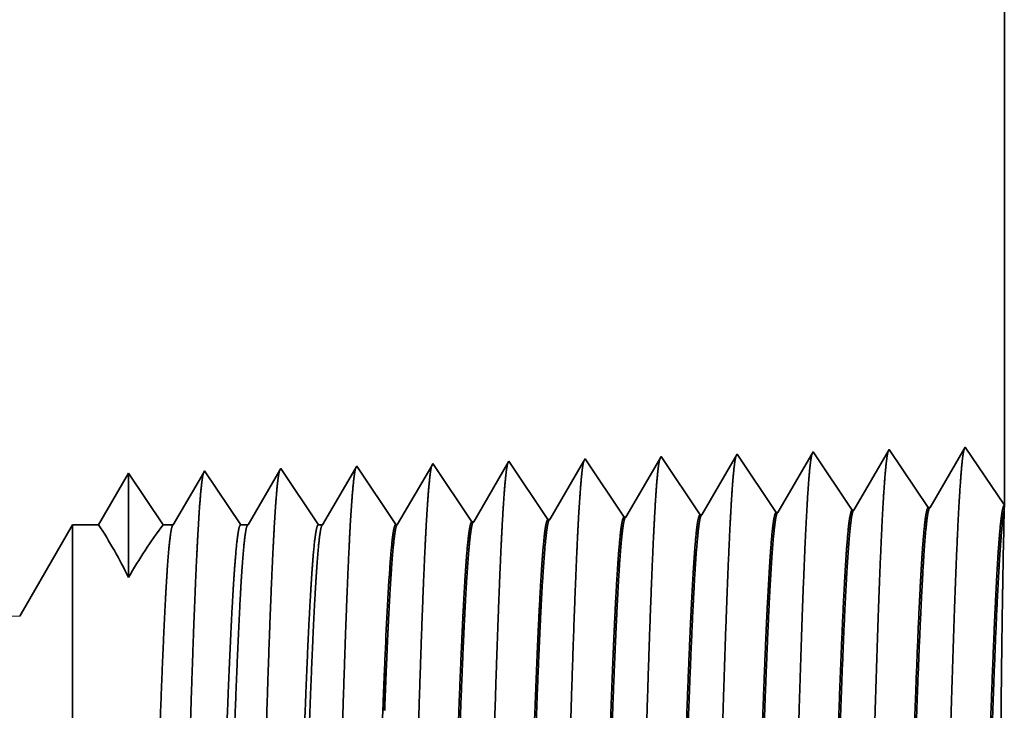
# Model space of a CAD drawing. Extents: x 0 to 10.8, y 0 to 8.2.
# Drawn here: x 5.6 to 5.7, y 1.4 to 1.5 of the extents above; entities that cross this region are included whole.
import ezdxf

# ---------------------------------------------------------------- set-up
doc = ezdxf.new("R2010")
doc.units = 0
doc.header["$MEASUREMENT"] = 0
doc.layers.get('0').update_dxf_attribs({"lineweight": 13})

# ---------------------------------------------------------------- blocks, each defined once
blk = doc.blocks.new('BLOCK24')
at = {"color": 7, "lineweight": 5, "ltscale": 0.03937}
for p, q in [((18, 3.25), (18, 1.294153)), ((17.075385, 1.19), (11.031, 1.19))]:
    blk.add_line(p, q, dxfattribs=at)
at = {"color": 7, "lineweight": 5, "ltscale": 8.7e-05}
blk.add_line((17.749108, 1.342146), (17.747355, 1.339136), dxfattribs=at)
at = {"color": 7, "lineweight": 5, "ltscale": 0.000235}
for p, q in [((17.75434, 1.334329), (17.749108, 1.342146)), ((17.468627, 1.3254), (17.463393, 1.333218)), ((17.540055, 1.327632), (17.534822, 1.33545)), ((17.611483, 1.329864), (17.60625, 1.337682)), ((17.682912, 1.332096), (17.67768, 1.339914)), ((17.688144, 1.324279), (17.682912, 1.332096)), ((17.759574, 1.326511), (17.75434, 1.334329)), ((17.397198, 1.323168), (17.391965, 1.330986)), ((17.402431, 1.31535), (17.397198, 1.323168)), ((17.473859, 1.317582), (17.468627, 1.3254)), ((17.545287, 1.319815), (17.540055, 1.327632)), ((17.616717, 1.322047), (17.611483, 1.329864)), ((17.693378, 1.316461), (17.688144, 1.324279)), ((17.764806, 1.318693), (17.759574, 1.326511)), ((17.407664, 1.307533), (17.402431, 1.31535)), ((17.479093, 1.309765), (17.473859, 1.317582)), ((17.550521, 1.311997), (17.545287, 1.319815)), ((17.621949, 1.314229), (17.616717, 1.322047)), ((17.627183, 1.306412), (17.621949, 1.314229)), ((17.698611, 1.308644), (17.693378, 1.316461)), ((17.77004, 1.310876), (17.764806, 1.318693)), ((17.412898, 1.299715), (17.407664, 1.307533)), ((17.484325, 1.301947), (17.479093, 1.309765)), ((17.555753, 1.304179), (17.550521, 1.311997)), ((17.560987, 1.296362), (17.555753, 1.304179)), ((17.632415, 1.298594), (17.627183, 1.306412)), ((17.703844, 1.300826), (17.698611, 1.308644)), ((17.775272, 1.303058), (17.77004, 1.310876)), ((17.41813, 1.291898), (17.412898, 1.299715)), ((17.489559, 1.29413), (17.484325, 1.301947)), ((17.56622, 1.288544), (17.560987, 1.296362)), ((17.637649, 1.290776), (17.632415, 1.298594)), ((17.709077, 1.293008), (17.703844, 1.300826)), ((17.780506, 1.295241), (17.775272, 1.303058)), ((17.785738, 1.287424), (17.780506, 1.295241)), ((17.423364, 1.28408), (17.41813, 1.291898)), ((17.494792, 1.286312), (17.489559, 1.29413)), ((17.500024, 1.278495), (17.494792, 1.286312)), ((17.571453, 1.280727), (17.56622, 1.288544)), ((17.642881, 1.282959), (17.637649, 1.290776)), ((17.714309, 1.285191), (17.709077, 1.293008)), ((17.428596, 1.276263), (17.423364, 1.28408))]:
    blk.add_line(p, q, dxfattribs=at)
at = {"color": 7, "lineweight": 5, "ltscale": 0.001646}
for p, q in [((17.820537, 1.344378), (17.787395, 1.287475)), ((17.857165, 1.289656), (17.820537, 1.344378)), ((17.891965, 1.34661), (17.858824, 1.289708)), ((17.928593, 1.291888), (17.891965, 1.34661)), ((17.963394, 1.348843), (17.930252, 1.29194))]:
    blk.add_line(p, q, dxfattribs=at)
at = {"color": 7, "lineweight": 5, "ltscale": 0.001645}
blk.add_line((18, 1.294153), (17.963394, 1.348843), dxfattribs=at)
at = {"color": 7, "lineweight": 5, "ltscale": 5.5e-05}
blk.add_line((17.463393, 1.333218), (17.462276, 1.3313), dxfattribs=at)
at = {"color": 7, "lineweight": 5, "ltscale": 0.000226}
for p, q in [((17.533593, 1.33334), (17.529034, 1.325513)), ((17.529034, 1.325513), (17.524475, 1.317685)), ((17.600346, 1.327544), (17.595806, 1.31975)), ((17.524475, 1.317685), (17.519916, 1.309857)), ((17.519916, 1.309857), (17.515357, 1.30203)), ((17.586728, 1.304161), (17.582187, 1.296367)), ((17.515357, 1.30203), (17.510798, 1.294202)), ((17.506238, 1.286374), (17.50168, 1.278547)), ((17.510798, 1.294202), (17.506238, 1.286374)), ((17.577648, 1.288573), (17.573108, 1.280779))]:
    blk.add_line(p, q, dxfattribs=at)
at = {"color": 7, "lineweight": 5, "ltscale": 6.1e-05}
blk.add_line((17.534822, 1.33545), (17.533593, 1.33334), dxfattribs=at)
at = {"color": 7, "lineweight": 5, "ltscale": 0.000225}
for p, q in [((17.604886, 1.335338), (17.600346, 1.327544)), ((17.595806, 1.31975), (17.591267, 1.311956)), ((17.591267, 1.311956), (17.586728, 1.304161)), ((17.582187, 1.296367), (17.577648, 1.288573))]:
    blk.add_line(p, q, dxfattribs=at)
at = {"color": 7, "lineweight": 5, "ltscale": 6.8e-05}
blk.add_line((17.60625, 1.337682), (17.604886, 1.335338), dxfattribs=at)
at = {"color": 7, "lineweight": 5, "ltscale": 0.000224}
for p, q in [((17.676144, 1.337278), (17.671629, 1.329526)), ((17.671629, 1.329526), (17.667114, 1.321773)), ((17.662599, 1.314021), (17.658082, 1.306268)), ((17.667114, 1.321773), (17.662599, 1.314021)), ((17.658082, 1.306268), (17.653567, 1.298516)), ((17.653567, 1.298516), (17.649052, 1.290763)), ((17.649052, 1.290763), (17.644537, 1.283011))]:
    blk.add_line(p, q, dxfattribs=at)
at = {"color": 7, "lineweight": 5, "ltscale": 7.6e-05}
blk.add_line((17.67768, 1.339914), (17.676144, 1.337278), dxfattribs=at)
at = {"color": 7, "lineweight": 5, "ltscale": 0.000223}
for p, q in [((17.747355, 1.339136), (17.742871, 1.331437)), ((17.738386, 1.323738), (17.733902, 1.316039)), ((17.742871, 1.331437), (17.738386, 1.323738)), ((17.733902, 1.316039), (17.729418, 1.30834)), ((17.729418, 1.30834), (17.724934, 1.300641)), ((17.724934, 1.300641), (17.72045, 1.292942)), ((17.72045, 1.292942), (17.715966, 1.285243))]:
    blk.add_line(p, q, dxfattribs=at)
at = {"color": 7, "lineweight": 5, "ltscale": 0.000233}
for p, q in [((17.177679, 1.324289), (17.172985, 1.31623)), ((17.172985, 1.31623), (17.168292, 1.308171)), ((17.168292, 1.308171), (17.163598, 1.300112)), ((17.163598, 1.300112), (17.158905, 1.292053)), ((17.158905, 1.292053), (17.154211, 1.283994)), ((17.154211, 1.283994), (17.149518, 1.275935))]:
    blk.add_line(p, q, dxfattribs=at)
at = {"color": 7, "lineweight": 5, "ltscale": 0.000242}
for p, q in [((17.183074, 1.31623), (17.177679, 1.324289)), ((17.188468, 1.308171), (17.183074, 1.31623)), ((17.193863, 1.300112), (17.188468, 1.308171)), ((17.199258, 1.292053), (17.193863, 1.300112)), ((17.204654, 1.283994), (17.199258, 1.292053)), ((17.210048, 1.275935), (17.204654, 1.283994))]:
    blk.add_line(p, q, dxfattribs=at)
at = {"color": 7, "lineweight": 5, "ltscale": 0.000203}
for p, q in [((17.24823, 1.325015), (17.244146, 1.318003)), ((17.244146, 1.318003), (17.240062, 1.310992)), ((17.235978, 1.303981), (17.231895, 1.296969)), ((17.240062, 1.310992), (17.235978, 1.303981)), ((17.231895, 1.296969), (17.227811, 1.289958)), ((17.227811, 1.289958), (17.223727, 1.282946)), ((17.223727, 1.282946), (17.219643, 1.275935))]:
    blk.add_line(p, q, dxfattribs=at)
at = {"color": 7, "lineweight": 5, "ltscale": 4.4e-05}
blk.add_line((17.249107, 1.326521), (17.24823, 1.325015), dxfattribs=at)
at = {"color": 7, "lineweight": 5, "ltscale": 0.000254}
for p, q in [((17.254752, 1.31809), (17.249107, 1.326521)), ((17.260395, 1.309659), (17.254752, 1.31809)), ((17.26604, 1.301228), (17.260395, 1.309659)), ((17.271683, 1.292797), (17.26604, 1.301228)), ((17.277326, 1.284366), (17.271683, 1.292797)), ((17.282971, 1.275935), (17.277326, 1.284366))]:
    blk.add_line(p, q, dxfattribs=at)
at = {"color": 7, "lineweight": 5, "ltscale": 0.000212}
for p, q in [((17.319591, 1.327131), (17.315331, 1.319817)), ((17.315331, 1.319817), (17.311071, 1.312503)), ((17.306812, 1.30519), (17.302551, 1.297876)), ((17.311071, 1.312503), (17.306812, 1.30519)), ((17.302551, 1.297876), (17.298292, 1.290562)), ((17.298292, 1.290562), (17.294032, 1.283249)), ((17.294032, 1.283249), (17.289772, 1.275935))]:
    blk.add_line(p, q, dxfattribs=at)
at = {"color": 7, "lineweight": 5, "ltscale": 4.7e-05}
blk.add_line((17.320536, 1.328753), (17.319591, 1.327131), dxfattribs=at)
at = {"color": 7, "lineweight": 5, "ltscale": 0.000265}
for p, q in [((17.326429, 1.31995), (17.320536, 1.328753)), ((17.332322, 1.311147), (17.326429, 1.31995)), ((17.338215, 1.302344), (17.332322, 1.311147)), ((17.344107, 1.293541), (17.338215, 1.302344)), ((17.35, 1.284738), (17.344107, 1.293541)), ((17.355893, 1.275935), (17.35, 1.284738))]:
    blk.add_line(p, q, dxfattribs=at)
at = {"color": 7, "lineweight": 5, "ltscale": 0.00022}
for p, q in [((17.390941, 1.329228), (17.386507, 1.321614)), ((17.382072, 1.314001), (17.377638, 1.306388)), ((17.386507, 1.321614), (17.382072, 1.314001)), ((17.377638, 1.306388), (17.373203, 1.298775)), ((17.373203, 1.298775), (17.36877, 1.291161)), ((17.36877, 1.291161), (17.364335, 1.283548)), ((17.364335, 1.283548), (17.3599, 1.275935))]:
    blk.add_line(p, q, dxfattribs=at)
at = {"color": 7, "lineweight": 5, "ltscale": 5.1e-05}
blk.add_line((17.391965, 1.330986), (17.390941, 1.329228), dxfattribs=at)
at = {"color": 7, "lineweight": 5, "ltscale": 0.000227}
for p, q in [((17.457701, 1.323445), (17.453127, 1.31559)), ((17.462276, 1.3313), (17.457701, 1.323445)), ((17.453127, 1.31559), (17.448551, 1.307735)), ((17.448551, 1.307735), (17.443976, 1.29988)), ((17.443976, 1.29988), (17.439401, 1.292025)), ((17.439401, 1.292025), (17.434826, 1.284169)), ((17.434826, 1.284169), (17.430251, 1.276315))]:
    blk.add_line(p, q, dxfattribs=at)
at = {"color": 7, "lineweight": 5, "ltscale": 4.1e-05}
for p, q in [((17.715966, 1.285243), (17.714309, 1.285191)), ((17.787395, 1.287475), (17.785738, 1.287424)), ((17.430251, 1.276315), (17.428596, 1.276263)), ((17.50168, 1.278547), (17.500024, 1.278495)), ((17.573108, 1.280779), (17.571453, 1.280727)), ((17.644537, 1.283011), (17.642881, 1.282959))]:
    blk.add_line(p, q, dxfattribs=at)
at = {"color": 7, "lineweight": 5, "ltscale": 4.2e-05}
for p, q in [((17.858824, 1.289708), (17.857165, 1.289656)), ((17.930252, 1.29194), (17.928593, 1.291888))]:
    blk.add_line(p, q, dxfattribs=at)
at = {"color": 7, "lineweight": 5, "ltscale": 0.002481}
blk.add_line((17.125, 1.275935), (17.075385, 1.19), dxfattribs=at)
at = {"color": 7, "lineweight": 5, "ltscale": 0.000613}
blk.add_line((17.149518, 1.275935), (17.125, 1.275935), dxfattribs=at)
at = {"color": 7, "lineweight": 5, "ltscale": 0.00024}
blk.add_line((17.219643, 1.275935), (17.210048, 1.275935), dxfattribs=at)
at = {"color": 7, "lineweight": 5, "ltscale": 0.00017}
blk.add_line((17.289772, 1.275935), (17.282971, 1.275935), dxfattribs=at)
at = {"color": 7, "lineweight": 5, "ltscale": 0.0001}
blk.add_line((17.3599, 1.275935), (17.355893, 1.275935), dxfattribs=at)

msp = doc.modelspace()

# ---------------------------------------------------------------- linework, layer by layer
at = {"color": 7, "lineweight": 35, "ltscale": 0.006085}
msp.add_line((5.68741, 1.6567), (5.68741, 1.41332), dxfattribs=at)
at = {"color": 7, "lineweight": 35, "ltscale": 0.000205}
for p, q in [((5.67396, 1.41985), (5.66984, 1.41276)), ((5.67852, 1.41304), (5.67396, 1.41985)), ((5.68285, 1.42012), (5.67873, 1.41304)), ((5.68741, 1.41332), (5.68285, 1.42012)), ((5.64297, 1.41192), (5.63841, 1.41873)), ((5.65186, 1.4122), (5.6473, 1.41901)), ((5.66074, 1.41248), (5.65618, 1.41929)), ((5.66507, 1.41957), (5.66095, 1.41249)), ((5.66963, 1.41276), (5.66507, 1.41957)), ((5.6163, 1.41109), (5.61174, 1.4179)), ((5.62519, 1.41137), (5.62063, 1.41818)), ((5.63408, 1.41165), (5.62952, 1.41846))]:
    msp.add_line(p, q, dxfattribs=at)
at = {"color": 7, "lineweight": 35, "ltscale": 8e-06}
for p, q in [((5.63841, 1.41873), (5.63824, 1.41844)), ((5.62952, 1.41846), (5.62937, 1.41819))]:
    msp.add_line(p, q, dxfattribs=at)
at = {"color": 7, "lineweight": 35, "ltscale": 9e-06}
msp.add_line((5.6473, 1.41901), (5.6471, 1.41868), dxfattribs=at)
at = {"color": 7, "lineweight": 35, "ltscale": 0.000194}
msp.add_line((5.65597, 1.41891), (5.65206, 1.41221), dxfattribs=at)
at = {"color": 7, "lineweight": 35, "ltscale": 1.1e-05}
msp.add_line((5.65618, 1.41929), (5.65597, 1.41891), dxfattribs=at)
at = {"color": 7, "lineweight": 35, "ltscale": 6e-06}
for p, q in [((5.60285, 1.41762), (5.60274, 1.41742)), ((5.61174, 1.4179), (5.61161, 1.41768))]:
    msp.add_line(p, q, dxfattribs=at)
at = {"color": 7, "lineweight": 35, "ltscale": 0.000198}
for p, q in [((5.60725, 1.41105), (5.60285, 1.41762)), ((5.62049, 1.41794), (5.61651, 1.4111))]:
    msp.add_line(p, q, dxfattribs=at)
at = {"color": 7, "lineweight": 35, "ltscale": 0.000192}
msp.add_line((5.61161, 1.41768), (5.60775, 1.41105), dxfattribs=at)
at = {"color": 7, "lineweight": 35, "ltscale": 7e-06}
msp.add_line((5.62063, 1.41818), (5.62049, 1.41794), dxfattribs=at)
at = {"color": 7, "lineweight": 35, "ltscale": 0.000197}
msp.add_line((5.62937, 1.41819), (5.6254, 1.41138), dxfattribs=at)
at = {"color": 7, "lineweight": 35, "ltscale": 0.000196}
msp.add_line((5.63824, 1.41844), (5.63428, 1.41165), dxfattribs=at)
at = {"color": 7, "lineweight": 35, "ltscale": 0.000195}
msp.add_line((5.6471, 1.41868), (5.64317, 1.41193), dxfattribs=at)
at = {"color": 7, "lineweight": 35, "ltscale": 0.000174}
msp.add_line((5.58508, 1.41707), (5.58157, 1.41105), dxfattribs=at)
at = {"color": 7, "lineweight": 35, "ltscale": 0.000305}
msp.add_line((5.58508, 1.41707), (5.58508, 1.40488), dxfattribs=at)
at = {"color": 7, "lineweight": 35, "ltscale": 0.000181}
msp.add_line((5.5891, 1.41105), (5.58508, 1.41707), dxfattribs=at)
msp.add_line((5.5891, 1.41105), (5.58508, 1.41707), dxfattribs=at)
at = {"color": 7, "lineweight": 35, "ltscale": 0.000177}
msp.add_line((5.59386, 1.41716), (5.5903, 1.41105), dxfattribs=at)
at = {"color": 7, "lineweight": 35, "ltscale": 5e-06}
for p, q in [((5.59396, 1.41735), (5.59386, 1.41716)), ((5.67852, 1.41304), (5.67873, 1.41304)), ((5.64297, 1.41192), (5.64317, 1.41193)), ((5.65185, 1.4122), (5.65206, 1.41221)), ((5.66074, 1.41248), (5.66095, 1.41249)), ((5.66963, 1.41276), (5.66984, 1.41276)), ((5.6163, 1.41109), (5.61651, 1.4111)), ((5.62519, 1.41137), (5.6254, 1.41138)), ((5.63408, 1.41165), (5.63428, 1.41165))]:
    msp.add_line(p, q, dxfattribs=at)
at = {"color": 7, "lineweight": 35, "ltscale": 0.000189}
msp.add_line((5.59818, 1.41105), (5.59396, 1.41735), dxfattribs=at)
at = {"color": 7, "lineweight": 35, "ltscale": 0.000184}
msp.add_line((5.60274, 1.41742), (5.59903, 1.41105), dxfattribs=at)
at = {"color": 7, "lineweight": 35, "ltscale": 1.3e-05}
msp.add_line((5.68741, 1.41331), (5.6874, 1.41278), dxfattribs=at)
at = {"color": 7, "lineweight": 35, "ltscale": 0.000107}
msp.add_line((5.6874, 1.41278), (5.6873, 1.4085), dxfattribs=at)
at = {"color": 7, "lineweight": 35, "ltscale": 0.000309}
msp.add_line((5.57235, 1.40036), (5.57852, 1.41105), dxfattribs=at)
at = {"color": 7, "lineweight": 35, "ltscale": 0.001546}
msp.add_line((5.57852, 1.41105), (5.57852, 1.3492), dxfattribs=at)
at = {"color": 7, "lineweight": 35, "ltscale": 7.6e-05}
msp.add_line((5.58157, 1.41105), (5.57852, 1.41105), dxfattribs=at)
at = {"color": 7, "lineweight": 35, "ltscale": 3e-05}
msp.add_line((5.5903, 1.41105), (5.5891, 1.41105), dxfattribs=at)
at = {"color": 7, "lineweight": 35, "ltscale": 2.1e-05}
msp.add_line((5.59903, 1.41105), (5.59818, 1.41105), dxfattribs=at)
at = {"color": 7, "lineweight": 35, "ltscale": 1.2e-05}
msp.add_line((5.60775, 1.41105), (5.60725, 1.41105), dxfattribs=at)
at = {"color": 7, "lineweight": 35}
msp.add_line((5.61499, 1.39447), (5.615, 1.39448), dxfattribs=at).dxf.unprotected_set("ltscale", 0)
at = {"color": 7, "lineweight": 35, "ltscale": 1e-06}
for p, q in [((5.61499, 1.39443), (5.61499, 1.39447)), ((5.61499, 1.38936), (5.615, 1.38941))]:
    msp.add_line(p, q, dxfattribs=at)
at = {"color": 7, "lineweight": 35, "ltscale": 0.000127}
msp.add_line((5.61499, 1.38936), (5.61499, 1.39443), dxfattribs=at)
at = {"color": 7, "lineweight": 35, "ltscale": 0.03937}
for points in [[(5.67873, 1.41304, 0.243361), (5.67865, 1.41297)], [(5.64317, 1.41193, 0.242833), (5.64309, 1.41186)], [(5.65206, 1.41221, 0.242834), (5.65198, 1.41214)], [(5.66095, 1.41249, 0.243645), (5.66087, 1.41242)], [(5.66984, 1.41277, 0.243502), (5.66976, 1.4127)], [(5.58507, 1.40488, 0.028778), (5.58157, 1.41105)], [(5.5891, 1.41105, 0.030676), (5.58508, 1.40488)], [(5.5903, 1.41105, 0.251269), (5.59022, 1.41098)], [(5.59903, 1.41105, 0.251269), (5.59895, 1.41098)], [(5.60775, 1.41105, 0.251271), (5.60767, 1.41098)], [(5.61651, 1.4111, 0.242824), (5.61643, 1.41103)], [(5.6254, 1.41138, 0.242827), (5.62532, 1.41131)], [(5.63428, 1.41165, 0.242829), (5.6342, 1.41158)], [(5.61559, 1.40595, 0.006441), (5.615, 1.39448)]]:
    msp.add_lwpolyline(points, format="xyb", dxfattribs=at)
for points, knots in [([(5.68272, 1.41989), (5.68261, 1.41953), (5.6825, 1.4188), (5.6824, 1.41774), (5.68229, 1.41625), (5.68218, 1.41448), (5.68217, 1.41428), (5.68215, 1.41408), (5.68214, 1.41388)], [0, 0, 0, 0, 0, 0, 3.686712, 3.686712, 3.686712, 4.143783, 4.143783, 4.143783, 4.143783, 4.143783, 4.143783]), ([(5.64716, 1.41878), (5.64705, 1.41841), (5.64695, 1.4177), (5.64684, 1.41667), (5.64673, 1.41521), (5.64662, 1.41349), (5.64661, 1.4133), (5.6466, 1.4131), (5.64659, 1.4129)], [0, 0, 0, 0, 0, 0, 3.583913, 3.583913, 3.583913, 4.028274, 4.028274, 4.028274, 4.028274, 4.028274, 4.028274]), ([(5.65605, 1.41906), (5.65594, 1.41869), (5.65584, 1.41798), (5.65573, 1.41694), (5.65562, 1.41547), (5.65551, 1.41374), (5.6555, 1.41354), (5.65549, 1.41334), (5.65548, 1.41314)], [0, 0, 0, 0, 0, 0, 3.609603, 3.609603, 3.609603, 4.05714, 4.05714, 4.05714, 4.05714, 4.05714, 4.05714]), ([(5.66494, 1.41934), (5.66483, 1.41897), (5.66473, 1.41825), (5.66462, 1.41721), (5.66451, 1.41573), (5.6644, 1.41398), (5.66439, 1.41379), (5.66438, 1.41359), (5.66437, 1.41339)], [0, 0, 0, 0, 0, 0, 3.635305, 3.635305, 3.635305, 4.08602, 4.08602, 4.08602, 4.08602, 4.08602, 4.08602]), ([(5.67383, 1.41961), (5.67372, 1.41925), (5.67362, 1.41853), (5.67351, 1.41747), (5.6734, 1.41599), (5.67329, 1.41423), (5.67328, 1.41404), (5.67327, 1.41384), (5.67325, 1.41363)], [0, 0, 0, 0, 0, 0, 3.661006, 3.661006, 3.661006, 4.114899, 4.114899, 4.114899, 4.114899, 4.114899, 4.114899]), ([(5.61165, 1.41779), (5.61155, 1.41755), (5.61145, 1.417), (5.61135, 1.41617), (5.61123, 1.4148), (5.61111, 1.4131), (5.61108, 1.41272), (5.61106, 1.41233), (5.61103, 1.41193)], [0, 0, 0, 0, 0, 0, 3.297377, 3.297377, 3.297377, 4.196324, 4.196324, 4.196324, 4.196324, 4.196324, 4.196324]), ([(5.62049, 1.41794), (5.62039, 1.41758), (5.62028, 1.41688), (5.62018, 1.41586), (5.62007, 1.41443), (5.61996, 1.41275), (5.61995, 1.41256), (5.61993, 1.41236), (5.61992, 1.41217)], [0, 0, 0, 0, 0, 0, 3.506833, 3.506833, 3.506833, 3.941661, 3.941661, 3.941661, 3.941661, 3.941661, 3.941661]), ([(5.62938, 1.41822), (5.62928, 1.41786), (5.62917, 1.41715), (5.62907, 1.41613), (5.62896, 1.41469), (5.62885, 1.41299), (5.62884, 1.4128), (5.62882, 1.41261), (5.62881, 1.41241)], [0, 0, 0, 0, 0, 0, 3.532525, 3.532525, 3.532525, 3.970531, 3.970531, 3.970531, 3.970531, 3.970531, 3.970531]), ([(5.63827, 1.4185), (5.63816, 1.41813), (5.63806, 1.41743), (5.63796, 1.4164), (5.63784, 1.41495), (5.63774, 1.41324), (5.63772, 1.41305), (5.63771, 1.41285), (5.6377, 1.41266)], [0, 0, 0, 0, 0, 0, 3.558213, 3.558213, 3.558213, 3.999395, 3.999395, 3.999395, 3.999395, 3.999395, 3.999395]), ([(5.59382, 1.4171), (5.59372, 1.41674), (5.59361, 1.41605), (5.59351, 1.41506), (5.5934, 1.41366), (5.59329, 1.412), (5.59328, 1.41182), (5.59327, 1.41163), (5.59326, 1.41144)], [0, 0, 0, 0, 0, 0, 3.43204, 3.43204, 3.43204, 3.85763, 3.85763, 3.85763, 3.85763, 3.85763, 3.85763]), ([(5.60276, 1.41751), (5.60266, 1.41727), (5.60256, 1.41673), (5.60246, 1.4159), (5.60234, 1.41453), (5.60222, 1.41285), (5.6022, 1.41247), (5.60217, 1.41208), (5.60215, 1.41168)], [0, 0, 0, 0, 0, 0, 3.27332, 3.27332, 3.27332, 4.165733, 4.165733, 4.165733, 4.165733, 4.165733, 4.165733]), ([(5.65548, 1.41314), (5.65515, 1.40751), (5.65485, 1.39948), (5.65458, 1.39089), (5.65409, 1.37378), (5.6536, 1.3564), (5.65337, 1.34841), (5.65299, 1.33663), (5.65256, 1.32724), (5.65241, 1.32445), (5.65221, 1.32167), (5.652, 1.32014), (5.65196, 1.31987), (5.65191, 1.31967), (5.65187, 1.31953)], [0, 0, 0, 0, 0, 0, 12.564511, 12.564511, 12.564511, 24.108642, 24.108642, 24.108642, 29.849091, 29.849091, 29.849091, 31.377566, 31.377566, 31.377566, 31.377566, 31.377566, 31.377566]), ([(5.66437, 1.41339), (5.66403, 1.40774), (5.66374, 1.3997), (5.66347, 1.39107), (5.66298, 1.37389), (5.66249, 1.35644), (5.66226, 1.3484), (5.66189, 1.33654), (5.66146, 1.32708), (5.66131, 1.32427), (5.6611, 1.32145), (5.66089, 1.31988), (5.66085, 1.3196), (5.6608, 1.3194), (5.66075, 1.31925)], [0, 0, 0, 0, 0, 0, 12.604121, 12.604121, 12.604121, 24.219876, 24.219876, 24.219876, 29.991076, 29.991076, 29.991076, 31.563443, 31.563443, 31.563443, 31.563443, 31.563443, 31.563443]), ([(5.67325, 1.41363), (5.67292, 1.40796), (5.67263, 1.39991), (5.67236, 1.39126), (5.67187, 1.37401), (5.67138, 1.35647), (5.67115, 1.34839), (5.67078, 1.33646), (5.67035, 1.32692), (5.6702, 1.32408), (5.67, 1.32122), (5.66978, 1.31962), (5.66974, 1.31934), (5.66969, 1.31912), (5.66964, 1.31897)], [0, 0, 0, 0, 0, 0, 12.643677, 12.643677, 12.643677, 24.330992, 24.330992, 24.330992, 30.132928, 30.132928, 30.132928, 31.74924, 31.74924, 31.74924, 31.74924, 31.74924, 31.74924]), ([(5.68214, 1.41388), (5.68181, 1.40819), (5.68152, 1.40012), (5.68125, 1.39145), (5.68076, 1.37413), (5.68028, 1.35651), (5.68004, 1.34837), (5.67967, 1.33637), (5.67924, 1.32676), (5.67909, 1.3239), (5.67889, 1.32099), (5.67867, 1.31936), (5.67863, 1.31907), (5.67858, 1.31885), (5.67853, 1.3187)], [0, 0, 0, 0, 0, 0, 12.683215, 12.683215, 12.683215, 24.442105, 24.442105, 24.442105, 30.274713, 30.274713, 30.274713, 31.937202, 31.937202, 31.937202, 31.937202, 31.937202, 31.937202]), ([(5.61103, 1.41193), (5.61079, 1.40788), (5.61056, 1.40257), (5.61036, 1.3967), (5.60988, 1.38206), (5.60944, 1.36646), (5.60919, 1.35763), (5.60878, 1.34412), (5.60832, 1.33259), (5.60816, 1.32892), (5.60791, 1.32468), (5.60765, 1.32211), (5.60757, 1.32155), (5.6075, 1.32115), (5.60743, 1.32093)], [0, 0, 0, 0, 0, 0, 9.007735, 9.007735, 9.007735, 21.487289, 21.487289, 21.487289, 28.00955, 28.00955, 28.00955, 30.463709, 30.463709, 30.463709, 30.463709, 30.463709, 30.463709]), ([(5.61992, 1.41217), (5.61968, 1.40811), (5.61945, 1.4028), (5.61925, 1.39692), (5.61877, 1.38223), (5.61833, 1.36655), (5.61808, 1.35767), (5.61767, 1.34408), (5.61722, 1.33247), (5.61705, 1.32877), (5.6168, 1.32447), (5.61654, 1.32186), (5.61646, 1.32129), (5.61639, 1.32088), (5.61631, 1.32065)], [0, 0, 0, 0, 0, 0, 9.028829, 9.028829, 9.028829, 21.584038, 21.584038, 21.584038, 28.145563, 28.145563, 28.145563, 30.649212, 30.649212, 30.649212, 30.649212, 30.649212, 30.649212]), ([(5.62881, 1.41241), (5.62857, 1.40835), (5.62835, 1.40302), (5.62814, 1.39714), (5.62766, 1.38239), (5.62722, 1.36665), (5.62697, 1.35771), (5.62657, 1.34404), (5.62611, 1.33234), (5.62594, 1.32862), (5.6257, 1.32426), (5.62543, 1.32161), (5.62535, 1.32102), (5.62528, 1.3206), (5.6252, 1.32037)], [0, 0, 0, 0, 0, 0, 9.049878, 9.049878, 9.049878, 21.680722, 21.680722, 21.680722, 28.28148, 28.28148, 28.28148, 30.834719, 30.834719, 30.834719, 30.834719, 30.834719, 30.834719]), ([(5.6377, 1.41266), (5.63746, 1.40858), (5.63724, 1.40325), (5.63703, 1.39736), (5.63656, 1.38256), (5.63612, 1.36675), (5.63586, 1.35776), (5.63546, 1.344), (5.635, 1.33222), (5.63483, 1.32847), (5.63459, 1.32405), (5.63432, 1.32136), (5.63424, 1.32075), (5.63417, 1.32033), (5.63409, 1.32009)], [0, 0, 0, 0, 0, 0, 9.070868, 9.070868, 9.070868, 21.777234, 21.777234, 21.777234, 28.417191, 28.417191, 28.417191, 31.02016, 31.02016, 31.02016, 31.02016, 31.02016, 31.02016]), ([(5.64659, 1.4129), (5.64635, 1.40882), (5.64613, 1.40348), (5.64592, 1.39758), (5.64545, 1.38273), (5.64501, 1.36685), (5.64475, 1.3578), (5.64435, 1.34397), (5.64389, 1.3321), (5.64373, 1.32831), (5.64348, 1.32384), (5.64321, 1.32111), (5.64313, 1.32049), (5.64306, 1.32005), (5.64298, 1.31981)], [0, 0, 0, 0, 0, 0, 9.09187, 9.09187, 9.09187, 21.873756, 21.873756, 21.873756, 28.552864, 28.552864, 28.552864, 31.205657, 31.205657, 31.205657, 31.205657, 31.205657, 31.205657]), ([(5.59326, 1.41144), (5.59301, 1.40741), (5.59278, 1.40211), (5.59257, 1.39625), (5.5921, 1.38173), (5.59166, 1.36626), (5.5914, 1.35754), (5.591, 1.34421), (5.59054, 1.33284), (5.59037, 1.32923), (5.59013, 1.3251), (5.58987, 1.32262), (5.58979, 1.32209), (5.58972, 1.32171), (5.58965, 1.32148)], [0, 0, 0, 0, 0, 0, 8.965381, 8.965381, 8.965381, 21.293423, 21.293423, 21.293423, 27.737047, 27.737047, 27.737047, 30.092638, 30.092638, 30.092638, 30.092638, 30.092638, 30.092638]), ([(5.60215, 1.41168), (5.6019, 1.40764), (5.60167, 1.40234), (5.60146, 1.39648), (5.60099, 1.3819), (5.60055, 1.36636), (5.60029, 1.35759), (5.59989, 1.34417), (5.59943, 1.33272), (5.59926, 1.32907), (5.59902, 1.32489), (5.59876, 1.32236), (5.59868, 1.32182), (5.59861, 1.32143), (5.59854, 1.3212)], [0, 0, 0, 0, 0, 0, 8.986559, 8.986559, 8.986559, 21.390401, 21.390401, 21.390401, 27.87337, 27.87337, 27.87337, 30.278175, 30.278175, 30.278175, 30.278175, 30.278175, 30.278175]), ([(5.6874, 1.31839), (5.68739, 1.31923), (5.68736, 1.32116), (5.6873, 1.32406), (5.68715, 1.33315), (5.687, 1.34542), (5.68694, 1.35342), (5.68689, 1.36976), (5.68698, 1.3857), (5.68705, 1.39334), (5.68717, 1.40105), (5.68727, 1.40664), (5.68728, 1.4073), (5.68729, 1.40792), (5.6873, 1.4085)], [0, 0, 0, 0, 0, 0, 9.230613, 9.230613, 9.230613, 23.690701, 23.690701, 23.690701, 38.017453, 38.017453, 38.017453, 40.057858, 40.057858, 40.057858, 40.057858, 40.057858, 40.057858]), ([(5.66526, 1.32593), (5.66538, 1.32611), (5.66551, 1.32673), (5.66564, 1.32778), (5.66592, 1.33111), (5.6662, 1.33617), (5.66635, 1.33956), (5.66665, 1.34667), (5.66693, 1.35464), (5.66706, 1.35863), (5.66739, 1.36859), (5.66771, 1.37865), (5.66791, 1.38458), (5.66822, 1.39335), (5.66855, 1.40081), (5.66867, 1.40332), (5.6688, 1.40554), (5.66892, 1.40741)], [0, 0, 0, 0, 0, 0, 6.021804, 6.021804, 6.021804, 14.106181, 14.106181, 14.106181, 21.704046, 21.704046, 21.704046, 32.718196, 32.718196, 32.718196, 39.060512, 39.060512, 39.060512, 39.060512, 39.060512, 39.060512]), ([(5.66539, 1.32587), (5.66552, 1.32586), (5.66565, 1.32631), (5.66578, 1.3272), (5.66613, 1.33088), (5.66647, 1.33728), (5.66669, 1.34231), (5.66717, 1.35516), (5.66763, 1.36962), (5.6679, 1.37823), (5.6683, 1.39007), (5.66871, 1.39993), (5.66885, 1.40281), (5.66899, 1.40533), (5.66913, 1.40742)], [0, 0, 0, 0, 0, 0, 6.136444, 6.136444, 6.136444, 17.365844, 17.365844, 17.365844, 32.651396, 32.651396, 32.651396, 39.750497, 39.750497, 39.750497, 39.750497, 39.750497, 39.750497]), ([(5.67415, 1.32565), (5.67427, 1.32584), (5.6744, 1.32646), (5.67452, 1.3275), (5.67481, 1.33083), (5.67508, 1.33589), (5.67524, 1.33927), (5.67573, 1.35137), (5.6762, 1.36597), (5.67653, 1.37658), (5.67697, 1.3901), (5.67743, 1.40092), (5.67756, 1.40348), (5.67768, 1.40575), (5.67781, 1.40765)], [0, 0, 0, 0, 0, 0, 6.019986, 6.019986, 6.019986, 14.097142, 14.097142, 14.097142, 32.689184, 32.689184, 32.689184, 39.132966, 39.132966, 39.132966, 39.132966, 39.132966, 39.132966]), ([(5.67428, 1.32559), (5.67441, 1.32559), (5.67454, 1.32603), (5.67467, 1.32692), (5.67502, 1.3306), (5.67536, 1.33699), (5.67557, 1.34203), (5.67605, 1.35489), (5.67651, 1.3694), (5.67678, 1.37803), (5.67718, 1.39), (5.6776, 1.4), (5.67774, 1.40295), (5.67788, 1.40553), (5.67802, 1.40766)], [0, 0, 0, 0, 0, 0, 6.13479, 6.13479, 6.13479, 17.35329, 17.35329, 17.35329, 32.676367, 32.676367, 32.676367, 39.901126, 39.901126, 39.901126, 39.901126, 39.901126, 39.901126]), ([(5.68303, 1.32537), (5.68316, 1.32556), (5.68328, 1.32618), (5.68341, 1.32722), (5.6837, 1.33055), (5.68397, 1.3356), (5.68412, 1.33899), (5.68441, 1.3461), (5.68469, 1.35409), (5.68483, 1.3581), (5.68511, 1.36669), (5.68538, 1.37537), (5.68553, 1.37995), (5.68584, 1.38922), (5.68616, 1.3976), (5.68634, 1.40165), (5.68652, 1.40515), (5.6867, 1.4079)], [0, 0, 0, 0, 0, 0, 6.018289, 6.018289, 6.018289, 14.088494, 14.088494, 14.088494, 21.700486, 21.700486, 21.700486, 30.086355, 30.086355, 30.086355, 39.356298, 39.356298, 39.356298, 39.356298, 39.356298, 39.356298]), ([(5.68317, 1.32531), (5.6833, 1.32531), (5.68343, 1.32575), (5.68355, 1.32664), (5.68391, 1.33032), (5.68424, 1.33671), (5.68445, 1.34174), (5.68493, 1.35463), (5.68539, 1.36917), (5.68566, 1.37784), (5.68606, 1.38994), (5.68648, 1.40007), (5.68662, 1.40309), (5.68676, 1.40573), (5.68691, 1.40791)], [0, 0, 0, 0, 0, 0, 6.133267, 6.133267, 6.133267, 17.341225, 17.341225, 17.341225, 32.7015, 32.7015, 32.7015, 40.05123, 40.05123, 40.05123, 40.05123, 40.05123, 40.05123]), ([(5.62082, 1.32732), (5.62095, 1.32751), (5.62107, 1.32813), (5.6212, 1.32918), (5.62143, 1.3318), (5.62165, 1.33548), (5.62175, 1.33731), (5.62198, 1.34198), (5.6222, 1.3474), (5.62232, 1.35052), (5.6225, 1.35566), (5.62269, 1.36092), (5.62276, 1.36305), (5.6229, 1.36729), (5.62304, 1.37156), (5.62312, 1.37371), (5.62326, 1.37791), (5.6234, 1.38203), (5.62348, 1.38424), (5.62371, 1.39061), (5.62396, 1.3967), (5.62413, 1.40052), (5.62431, 1.40368), (5.62448, 1.40619)], [0, 0, 0, 0, 0, 0, 6.032901, 6.032901, 6.032901, 11.091768, 11.091768, 11.091768, 17.250225, 17.250225, 17.250225, 21.205514, 21.205514, 21.205514, 25.233195, 25.233195, 25.233195, 29.143904, 29.143904, 29.143904, 37.788379, 37.788379, 37.788379, 37.788379, 37.788379, 37.788379]), ([(5.62095, 1.32726), (5.62108, 1.32725), (5.62121, 1.3277), (5.62134, 1.32859), (5.62157, 1.33095), (5.6218, 1.33443), (5.6219, 1.33613), (5.62211, 1.34042), (5.62233, 1.3455), (5.62244, 1.34839), (5.62263, 1.35344), (5.62281, 1.3586), (5.62287, 1.36038), (5.62302, 1.36476), (5.62317, 1.36919), (5.62324, 1.37138), (5.62339, 1.37581), (5.62354, 1.38016), (5.62361, 1.38203), (5.62382, 1.38797), (5.62404, 1.39372), (5.62419, 1.39727), (5.62438, 1.40122), (5.62457, 1.40441), (5.62461, 1.40504), (5.62465, 1.40564), (5.62469, 1.4062)], [0, 0, 0, 0, 0, 0, 6.146657, 6.146657, 6.146657, 11.167041, 11.167041, 11.167041, 16.990769, 16.990769, 16.990769, 21.195482, 21.195482, 21.195482, 25.30608, 25.30608, 25.30608, 29.52467, 29.52467, 29.52467, 36.962341, 36.962341, 36.962341, 38.903758, 38.903758, 38.903758, 38.903758, 38.903758, 38.903758]), ([(5.62971, 1.32704), (5.62983, 1.32723), (5.62996, 1.32785), (5.63009, 1.3289), (5.63032, 1.33152), (5.63054, 1.3352), (5.63064, 1.33703), (5.63086, 1.34169), (5.63108, 1.3471), (5.6312, 1.35021), (5.63139, 1.35537), (5.63157, 1.36064), (5.63164, 1.36275), (5.63178, 1.36702), (5.63192, 1.37133), (5.632, 1.3735), (5.63214, 1.37774), (5.63228, 1.3819), (5.63236, 1.38409), (5.63257, 1.38977), (5.63278, 1.39523), (5.63293, 1.39858), (5.6331, 1.40214), (5.63328, 1.40504), (5.63331, 1.40552), (5.63334, 1.40599), (5.63337, 1.40643)], [0, 0, 0, 0, 0, 0, 6.030387, 6.030387, 6.030387, 11.089026, 11.089026, 11.089026, 17.224146, 17.224146, 17.224146, 21.213674, 21.213674, 21.213674, 25.257862, 25.257862, 25.257862, 29.210158, 29.210158, 29.210158, 36.411815, 36.411815, 36.411815, 37.939512, 37.939512, 37.939512, 37.939512, 37.939512, 37.939512]), ([(5.62984, 1.32698), (5.62997, 1.32698), (5.6301, 1.32742), (5.63023, 1.32831), (5.63046, 1.33067), (5.63068, 1.33415), (5.63078, 1.33585), (5.631, 1.34014), (5.63121, 1.34521), (5.63132, 1.34809), (5.63151, 1.35316), (5.63169, 1.35833), (5.63175, 1.36012), (5.6319, 1.36452), (5.63205, 1.36898), (5.63213, 1.37119), (5.63228, 1.37566), (5.63243, 1.38004), (5.63249, 1.3819), (5.6327, 1.3879), (5.63292, 1.39371), (5.63307, 1.3973), (5.63326, 1.40133), (5.63345, 1.40458), (5.6335, 1.40524), (5.63354, 1.40586), (5.63358, 1.40644)], [0, 0, 0, 0, 0, 0, 6.144355, 6.144355, 6.144355, 11.162753, 11.162753, 11.162753, 16.973303, 16.973303, 16.973303, 21.192564, 21.192564, 21.192564, 25.319202, 25.319202, 25.319202, 29.56623, 29.56623, 29.56623, 37.045943, 37.045943, 37.045943, 39.055712, 39.055712, 39.055712, 39.055712, 39.055712, 39.055712]), ([(5.63859, 1.32676), (5.63872, 1.32695), (5.63885, 1.32757), (5.63898, 1.32862), (5.6392, 1.33124), (5.63942, 1.33492), (5.63952, 1.33675), (5.63974, 1.3414), (5.63996, 1.3468), (5.64008, 1.3499), (5.64027, 1.35508), (5.64045, 1.36037), (5.64052, 1.36244), (5.64066, 1.36676), (5.64081, 1.3711), (5.64088, 1.37328), (5.64102, 1.37757), (5.64117, 1.38178), (5.64124, 1.38393), (5.64145, 1.38967), (5.64166, 1.3952), (5.64181, 1.3986), (5.64198, 1.40224), (5.64216, 1.4052), (5.64219, 1.40572), (5.64223, 1.40621), (5.64226, 1.40668)], [0, 0, 0, 0, 0, 0, 6.028056, 6.028056, 6.028056, 11.086657, 11.086657, 11.086657, 17.200385, 17.200385, 17.200385, 21.228851, 21.228851, 21.228851, 25.289658, 25.289658, 25.289658, 29.284367, 29.284367, 29.284367, 36.527369, 36.527369, 36.527369, 38.132949, 38.132949, 38.132949, 38.132949, 38.132949, 38.132949]), ([(5.63873, 1.3267), (5.63886, 1.3267), (5.63899, 1.32714), (5.63912, 1.32803), (5.63935, 1.33039), (5.63957, 1.33387), (5.63967, 1.33558), (5.63988, 1.33986), (5.64009, 1.34492), (5.64021, 1.3478), (5.64039, 1.35287), (5.64057, 1.35806), (5.64064, 1.35987), (5.64079, 1.36429), (5.64093, 1.36877), (5.64101, 1.371), (5.64116, 1.3755), (5.64131, 1.37992), (5.64137, 1.38178), (5.64158, 1.38784), (5.64181, 1.3937), (5.64196, 1.39733), (5.64215, 1.40143), (5.64234, 1.40476), (5.64238, 1.40544), (5.64242, 1.40608), (5.64246, 1.40669)], [0, 0, 0, 0, 0, 0, 6.142172, 6.142172, 6.142172, 11.158569, 11.158569, 11.158569, 16.955622, 16.955622, 16.955622, 21.186944, 21.186944, 21.186944, 25.329649, 25.329649, 25.329649, 29.601495, 29.601495, 29.601495, 37.123948, 37.123948, 37.123948, 39.20216, 39.20216, 39.20216, 39.20216, 39.20216, 39.20216]), ([(5.64748, 1.32648), (5.64761, 1.32667), (5.64774, 1.32729), (5.64786, 1.32834), (5.64815, 1.33168), (5.64843, 1.33674), (5.64859, 1.34013), (5.64888, 1.34723), (5.64916, 1.35519), (5.6493, 1.35916), (5.64958, 1.3676), (5.64986, 1.3761), (5.65001, 1.38054), (5.65031, 1.38937), (5.65063, 1.39731), (5.6508, 1.40108), (5.65097, 1.40434), (5.65115, 1.40692)], [0, 0, 0, 0, 0, 0, 6.025834, 6.025834, 6.025834, 14.125496, 14.125496, 14.125496, 21.709856, 21.709856, 21.709856, 29.955654, 29.955654, 29.955654, 38.767833, 38.767833, 38.767833, 38.767833, 38.767833, 38.767833]), ([(5.64762, 1.32642), (5.64775, 1.32642), (5.64787, 1.32686), (5.648, 1.32775), (5.64836, 1.33144), (5.6487, 1.33784), (5.64892, 1.34289), (5.64928, 1.35235), (5.64962, 1.36268), (5.64977, 1.3672), (5.65012, 1.378), (5.65048, 1.38843), (5.6507, 1.39421), (5.65096, 1.4003), (5.65123, 1.40503), (5.65127, 1.4057), (5.65131, 1.40633), (5.65135, 1.40693)], [0, 0, 0, 0, 0, 0, 6.140119, 6.140119, 6.140119, 17.392425, 17.392425, 17.392425, 25.707324, 25.707324, 25.707324, 37.496305, 37.496305, 37.496305, 39.538908, 39.538908, 39.538908, 39.538908, 39.538908, 39.538908]), ([(5.65637, 1.3262), (5.6565, 1.32639), (5.65662, 1.32701), (5.65675, 1.32806), (5.65704, 1.3314), (5.65731, 1.33646), (5.65747, 1.33984), (5.65776, 1.34695), (5.65805, 1.35491), (5.65818, 1.3589), (5.65846, 1.36737), (5.65874, 1.37592), (5.65889, 1.38039), (5.65919, 1.38933), (5.65951, 1.39738), (5.65968, 1.40122), (5.65986, 1.40454), (5.66004, 1.40717)], [0, 0, 0, 0, 0, 0, 6.02374, 6.02374, 6.02374, 14.115614, 14.115614, 14.115614, 21.706622, 21.706622, 21.706622, 29.988117, 29.988117, 29.988117, 38.915472, 38.915472, 38.915472, 38.915472, 38.915472, 38.915472]), ([(5.65651, 1.32615), (5.65663, 1.32614), (5.65676, 1.32658), (5.65689, 1.32747), (5.65725, 1.33116), (5.65759, 1.33756), (5.6578, 1.3426), (5.65816, 1.35207), (5.6585, 1.36241), (5.65865, 1.36693), (5.659, 1.37779), (5.65936, 1.3883), (5.65958, 1.39415), (5.65984, 1.40035), (5.66011, 1.40518), (5.66016, 1.40588), (5.6602, 1.40655), (5.66024, 1.40717)], [0, 0, 0, 0, 0, 0, 6.138219, 6.138219, 6.138219, 17.378885, 17.378885, 17.378885, 25.700174, 25.700174, 25.700174, 37.555603, 37.555603, 37.555603, 39.688713, 39.688713, 39.688713, 39.688713, 39.688713, 39.688713]), ([(5.58742, 1.3492), (5.58751, 1.35152), (5.5876, 1.35391), (5.58768, 1.35642), (5.58781, 1.36005), (5.58793, 1.36377), (5.58798, 1.36504), (5.58804, 1.36698), (5.58811, 1.36894), (5.58813, 1.3696), (5.58834, 1.37609), (5.58856, 1.38255), (5.58876, 1.38812), (5.58904, 1.39547), (5.58934, 1.40155), (5.58943, 1.40318), (5.58951, 1.40464), (5.5896, 1.40594)], [0, 0, 0, 0, 0, 0, 4.598579, 4.598579, 4.598579, 6.95542, 6.95542, 6.95542, 8.15198, 8.15198, 8.15198, 18.707084, 18.707084, 18.707084, 22.955537, 22.955537, 22.955537, 22.955537, 22.955537, 22.955537]), ([(5.59519, 1.3492), (5.59528, 1.35152), (5.59537, 1.35391), (5.59546, 1.35642), (5.59559, 1.36004), (5.59572, 1.36376), (5.59576, 1.36503), (5.59583, 1.36697), (5.5959, 1.36892), (5.59592, 1.36959), (5.59615, 1.37608), (5.59637, 1.38254), (5.59657, 1.3881), (5.59687, 1.39546), (5.59718, 1.40154), (5.59727, 1.40316), (5.59736, 1.40463), (5.59746, 1.40593)], [0, 0, 0, 0, 0, 0, 4.591652, 4.591652, 4.591652, 6.947715, 6.947715, 6.947715, 8.144199, 8.144199, 8.144199, 18.699636, 18.699636, 18.699636, 22.948723, 22.948723, 22.948723, 22.948723, 22.948723, 22.948723]), ([(5.59615, 1.3492), (5.59624, 1.35152), (5.59632, 1.35391), (5.59641, 1.35642), (5.59654, 1.36005), (5.59666, 1.36377), (5.5967, 1.36504), (5.59677, 1.36698), (5.59683, 1.36894), (5.59686, 1.3696), (5.59707, 1.3761), (5.59729, 1.38255), (5.59748, 1.38812), (5.59777, 1.39547), (5.59807, 1.40155), (5.59815, 1.40318), (5.59824, 1.40464), (5.59833, 1.40594)], [0, 0, 0, 0, 0, 0, 4.609627, 4.609627, 4.609627, 6.972073, 6.972073, 6.972073, 8.171397, 8.171397, 8.171397, 18.751505, 18.751505, 18.751505, 23.012334, 23.012334, 23.012334, 23.012334, 23.012334, 23.012334]), ([(5.60426, 1.3492), (5.60435, 1.35152), (5.60444, 1.35391), (5.60454, 1.35642), (5.60466, 1.36004), (5.60479, 1.36376), (5.60484, 1.36503), (5.60491, 1.36697), (5.60497, 1.36893), (5.605, 1.36959), (5.60522, 1.37608), (5.60545, 1.38254), (5.60565, 1.3881), (5.60594, 1.39546), (5.60625, 1.40154), (5.60635, 1.40316), (5.60644, 1.40463), (5.60653, 1.40593)], [0, 0, 0, 0, 0, 0, 4.602816, 4.602816, 4.602816, 6.964525, 6.964525, 6.964525, 8.163788, 8.163788, 8.163788, 18.744322, 18.744322, 18.744322, 23.005816, 23.005816, 23.005816, 23.005816, 23.005816, 23.005816]), ([(5.60488, 1.3492), (5.60496, 1.35152), (5.60505, 1.35391), (5.60514, 1.35642), (5.60526, 1.36005), (5.60539, 1.36377), (5.60543, 1.36504), (5.60549, 1.36698), (5.60556, 1.36894), (5.60558, 1.3696), (5.6058, 1.37609), (5.60601, 1.38255), (5.60621, 1.38812), (5.60649, 1.39547), (5.60679, 1.40155), (5.60688, 1.40317), (5.60697, 1.40464), (5.60706, 1.40594)], [0, 0, 0, 0, 0, 0, 4.61821, 4.61821, 4.61821, 6.98599, 6.98599, 6.98599, 8.188056, 8.188056, 8.188056, 18.793663, 18.793663, 18.793663, 23.066954, 23.066954, 23.066954, 23.066954, 23.066954, 23.066954]), ([(5.61499, 1.39443), (5.61476, 1.38906), (5.61454, 1.38305), (5.6143, 1.3764), (5.61407, 1.36946), (5.61383, 1.36265), (5.61382, 1.36222), (5.61376, 1.36076), (5.61372, 1.35939), (5.61369, 1.35855), (5.61363, 1.357), (5.61358, 1.35554), (5.61355, 1.35483), (5.6135, 1.35336), (5.61344, 1.35176), (5.6134, 1.35092), (5.61337, 1.35006), (5.61334, 1.3492)], [0, 0, 0, 0, 0, 0, 11.526974, 11.526974, 11.526974, 12.458527, 12.458527, 12.458527, 14.238624, 14.238624, 14.238624, 15.91377, 15.91377, 15.91377, 17.61437, 17.61437, 17.61437, 17.61437, 17.61437, 17.61437])]:
    msp.add_open_spline(points, degree=5, knots=knots, dxfattribs=at)
for points in [[(5.67781, 1.40766), (5.67795, 1.4097), (5.67809, 1.41132), (5.67823, 1.41246), (5.67838, 1.41303), (5.67852, 1.41304)], [(5.67802, 1.40766), (5.67814, 1.40948), (5.67827, 1.41098), (5.67839, 1.41209), (5.67852, 1.41275), (5.67865, 1.41297)], [(5.6867, 1.4079), (5.68684, 1.40994), (5.68698, 1.41158), (5.68712, 1.41272), (5.68726, 1.4133), (5.68741, 1.41331)], [(5.64226, 1.40668), (5.6424, 1.40867), (5.64254, 1.41026), (5.64268, 1.41136), (5.64282, 1.41192), (5.64297, 1.41192)], [(5.64246, 1.40669), (5.64259, 1.40846), (5.64271, 1.40991), (5.64284, 1.41099), (5.64297, 1.41164), (5.64309, 1.41186)], [(5.65115, 1.40692), (5.65128, 1.40893), (5.65142, 1.41052), (5.65157, 1.41164), (5.65171, 1.4122), (5.65185, 1.4122)], [(5.65135, 1.40693), (5.65148, 1.40871), (5.6516, 1.41018), (5.65173, 1.41126), (5.65185, 1.41192), (5.65198, 1.41214)], [(5.66004, 1.40717), (5.66017, 1.40918), (5.66031, 1.41079), (5.66045, 1.41191), (5.6606, 1.41247), (5.66074, 1.41248)], [(5.66024, 1.40718), (5.66036, 1.40897), (5.66049, 1.41044), (5.66062, 1.41154), (5.66074, 1.4122), (5.66087, 1.41242)], [(5.66892, 1.40741), (5.66906, 1.40944), (5.6692, 1.41106), (5.66934, 1.41218), (5.66949, 1.41275), (5.66963, 1.41276)], [(5.66913, 1.40742), (5.66925, 1.40923), (5.66938, 1.41071), (5.6695, 1.41181), (5.66963, 1.41248), (5.66976, 1.4127)], [(5.68691, 1.40791), (5.687, 1.40933), (5.6871, 1.41055), (5.6872, 1.41155), (5.6873, 1.4123), (5.6874, 1.41278)], [(5.5896, 1.40594), (5.58972, 1.40766), (5.58984, 1.40907), (5.58997, 1.41013), (5.59009, 1.41077), (5.59022, 1.41098)], [(5.59746, 1.40593), (5.5976, 1.40787), (5.59774, 1.40942), (5.59788, 1.41051), (5.59803, 1.41105), (5.59818, 1.41105)], [(5.59833, 1.40594), (5.59845, 1.40766), (5.59857, 1.40907), (5.5987, 1.41013), (5.59882, 1.41077), (5.59895, 1.41098)], [(5.60653, 1.40593), (5.60667, 1.40787), (5.60681, 1.40942), (5.60696, 1.41051), (5.60711, 1.41105), (5.60725, 1.41105)], [(5.60706, 1.40594), (5.60718, 1.40766), (5.6073, 1.40907), (5.60742, 1.41013), (5.60755, 1.41077), (5.60767, 1.41098)], [(5.61559, 1.40595), (5.61573, 1.4079), (5.61587, 1.40946), (5.61601, 1.41054), (5.61616, 1.41109), (5.6163, 1.41109)], [(5.6158, 1.40596), (5.61592, 1.40769), (5.61605, 1.40911), (5.61617, 1.41017), (5.6163, 1.41081), (5.61643, 1.41103)], [(5.62448, 1.40619), (5.62462, 1.40816), (5.62476, 1.40972), (5.6249, 1.41081), (5.62504, 1.41136), (5.62519, 1.41137)], [(5.62469, 1.4062), (5.62481, 1.40795), (5.62493, 1.40938), (5.62506, 1.41044), (5.62519, 1.41109), (5.62531, 1.41131)], [(5.63337, 1.40644), (5.63351, 1.40841), (5.63365, 1.40999), (5.63379, 1.41109), (5.63393, 1.41164), (5.63408, 1.41165)], [(5.63358, 1.40645), (5.6337, 1.4082), (5.63382, 1.40964), (5.63395, 1.41071), (5.63408, 1.41136), (5.6342, 1.41158)], [(5.615, 1.38941), (5.61515, 1.3934), (5.61531, 1.39725), (5.61547, 1.40072), (5.61563, 1.40362), (5.6158, 1.40595)]]:
    msp.add_open_spline(points, degree=5, dxfattribs=at)

# ---------------------------------------------------------------- block references
at = {"lineweight": 0, "xscale": 0.12444, "yscale": 0.12444, "zscale": 0.12444}
msp.add_blockref('BLOCK24', (3.44749, 1.25227), dxfattribs=at)

doc.saveas('drawing.dxf')
